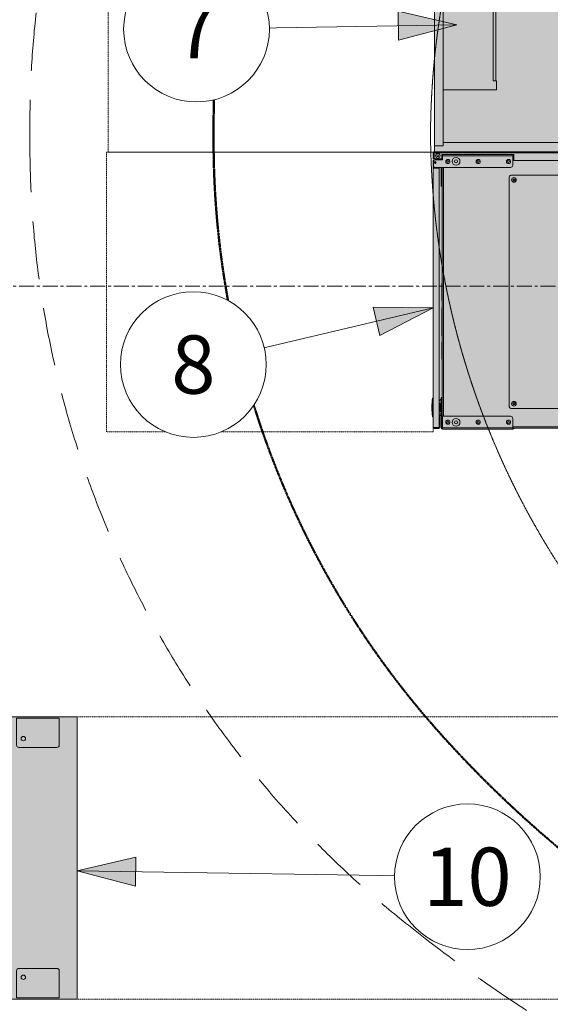
# Model space of a CAD drawing. Units: millimetres. Extents: x -28367 to 56587, y 11952 to 41652.
# Drawn here: x -2652 to -1514, y 28433 to 30545 of the extents above; entities that cross this region are included whole.
import ezdxf
from ezdxf.enums import TextEntityAlignment as Align

# ---------------------------------------------------------------- set-up
doc = ezdxf.new("R2010")
doc.units = ezdxf.units.MM
for name, pattern in [('CENTER', [50.8, 31.75, -6.35, 6.35, -6.35]), ('CENTER2', [1.125, 0.75, -0.125, 0.125, -0.125]), ('DIVIDE2', [15.875, 6.35, -3.175, 0, -3.175, 0, -3.175]), ('HIDDEN2', [0.1875, 0.125, -0.0625])]:
    doc.linetypes.add(name, pattern=pattern)
doc.layers.get('0').update_dxf_attribs({"lineweight": 0})
doc.layers.get('Defpoints').update_dxf_attribs({"lineweight": 0})
doc.layers.add('1-Default', color=7, linetype='Continuous', lineweight=0)
doc.layers.add('911-Model-Dimensions+Text-A1-Layout', color=7, linetype='Continuous', lineweight=13)
for name, color, linetype, lineweight, true_color in [('700-F-Medical-Equipment-General', 7, 'Continuous', 13, 0x8a4500), ('702-F-Medical-Equipment-Outline', 7, 'DIVIDE2', 13, 0x8a4500), ('706-F-Medical-Equipment-Service-Space', 7, 'HIDDEN2', 13, 0x7cbd2a), ('720-F-Medical-Equipment-Support-General', 7, 'Continuous', 13, 0x8a4500), ('761-Medical-Equipment-Safety-Magnetic-Field', 7, 'CENTER2', 13, 0x848484)]:
    doc.layers.add(name, color=color, linetype=linetype, lineweight=lineweight, true_color=true_color)
doc.styles.add('Gill Sans Alt One WGL', font='GSA_WG_.TTF')
doc.styles.get("Standard").update_dxf_attribs({"font": 'calibril.ttf'})
doc.dimstyles.new('ISO-25', dxfattribs={"dimtxt": 2.5, "dimasz": 5, "dimexe": 1.25, "dimexo": 0.625, "dimtad": 1, "dimdec": 0, "dimtxsty": 'Standard', "dimcen": 2.5, "dimadec": 0, "dimazin": 0, "dimtfac": 1, "dimtdec": 0, "dimtmove": 0, "dimatfit": 3, "dimfxl": 1, "dimlwd": 0, "dimlwe": 0, "dimarcsym": 0})

# ---------------------------------------------------------------- blocks, each defined once
blk = doc.blocks.new('B7810003-1(Ingenia 1.5T Fringe Field (0.1mT-7mT))')
at = {"layer": '761-Medical-Equipment-Safety-Magnetic-Field', "linetype": 'HIDDEN2', "ltscale": 1000}
for points in [[(0, 5237.3, 0.277837), (-2481.7, 3745.6, 0.018976), (-2633.8, 3433.1, 0.00628), (-2771.2, 3113.8, 0.010422), (-3150.7, 2142.8, 0.016122), (-3222.8, 1922.6, 0.130982), (-3251, 890.5, 0.03035), (-3181.3, 671.7, 0.02141), (-3087, 455.7, 0.080169), (-2973.8, 284.1, 0.208384), (-2741.8, 184.8, -0.027319), (-2595.4, 188.7, -0.058887), (-2503.8, 173.9, -0.098939), (-2425.2, 133.5, -0.14865), (-2377.9, 61.1, -0.075307), (-2368.9, 0)], [(0, 5237.3, -0.277837), (2481.7, 3745.6, -0.018976), (2633.8, 3433.1, -0.00628), (2771.2, 3113.8, -0.010422), (3150.7, 2142.8, -0.016122), (3222.8, 1922.6, -0.130982), (3251, 890.5, -0.03035), (3181.3, 671.7, -0.02141), (3087, 455.7, -0.080169), (2973.8, 284.1, -0.208384), (2741.8, 184.8, 0.027319), (2595.4, 188.7, 0.058887), (2503.8, 173.9, 0.098939), (2425.2, 133.5, 0.14865), (2377.9, 61.1, 0.075307), (2368.9, 0)], [(0, 4185.4, 0.232054), (-1697.5, 3374.3, 0.036168), (-1947.3, 3011.6, 0.012812), (-2076.5, 2781.3, 0.002048), (-2319.2, 2312.1, 0.004183), (-2443.6, 2079, 0.015524), (-2520.1, 1920.4, 0.179023), (-2617.4, 884.1, 0.032488), (-2558.4, 718, 0.024013), (-2481, 559.5, 0.014009), (-2345.7, 332, -0.029316), (-2285.3, 214.6, -0.052506), (-2245.3, 87.7, -0.050303), (-2237, 0)], [(0, 4185.4, -0.232054), (1697.5, 3374.3, -0.036168), (1947.3, 3011.6, -0.012812), (2076.5, 2781.3, -0.002048), (2319.2, 2312.1, -0.004183), (2443.6, 2079, -0.015524), (2520.1, 1920.4, -0.179023), (2617.4, 884.1, -0.032488), (2558.4, 718, -0.024013), (2481, 559.5, -0.014009), (2345.7, 332, 0.029316), (2285.3, 214.6, 0.052506), (2245.3, 87.7, 0.050303), (2237, 0)]]:
    blk.add_lwpolyline(points, format="xyb", dxfattribs=at)
at = {"layer": '761-Medical-Equipment-Safety-Magnetic-Field', "color": 242, "lineweight": 50, "true_color": 0xcd2027}
for points in [[(0, 3791.8, 0.190541), (-1307.5, 3286.6, 0.072657), (-1756.8, 2735.7, 0.011113), (-1953.3, 2392.5, 0.009334), (-2189.1, 1981, 0.018746), (-2294.9, 1766.1, 0.031196), (-2378.1, 1541.7, 0.098847), (-2425.5, 1072.3, 0.034338), (-2387.7, 836.7, 0.023171), (-2324.2, 607.9, 0.008944), (-2272.6, 458.3, -0.019092), (-2194.8, 234.2, -0.041381), (-2161.7, 78.9, -0.031436), (-2157.1, 0)], [(0, 3791.8, -0.190541), (1307.5, 3286.6, -0.072657), (1756.8, 2735.7, -0.011113), (1953.3, 2392.5, -0.009334), (2189.1, 1981, -0.018746), (2294.9, 1766.1, -0.031196), (2378.1, 1541.7, -0.098847), (2425.5, 1072.3, -0.034338), (2387.7, 836.7, -0.023171), (2324.2, 607.9, -0.008944), (2272.6, 458.3, 0.019092), (2194.8, 234.2, 0.041381), (2161.7, 78.9, 0.031436), (2157.1, 0)]]:
    blk.add_lwpolyline(points, format="xyb", dxfattribs=at)
at = {"layer": '761-Medical-Equipment-Safety-Magnetic-Field'}
for points in [[(0, 3326.9, 0.226505), (-1338, 2678.5, 0.020568), (-1461.6, 2511.5, 0.008832), (-1575.9, 2337.3, -0.005517), (-1726.6, 2104.3, 0.011472), (-1953.1, 1755.3, 0.015208), (-2022, 1634.3, 0.091243), (-2151.5, 1240.8, 0.047821), (-2162.8, 962.3, 0.015077), (-2151.3, 824.1, 0.006547), (-2114.7, 549.6, 0.001605), (-2052.8, 137.9, -0.029598), (-2040.9, 0)], [(0, 3326.9, -0.226505), (1338, 2678.5, -0.020568), (1461.6, 2511.5, -0.008832), (1575.9, 2337.3, 0.005517), (1726.6, 2104.3, -0.011472), (1953.1, 1755.3, -0.015208), (2022, 1634.3, -0.091243), (2151.5, 1240.8, -0.047821), (2162.8, 962.3, -0.015077), (2151.3, 824.1, -0.006547), (2114.7, 549.6, -0.001605), (2052.8, 137.9, 0.029598), (2040.9, 0)]]:
    blk.add_lwpolyline(points, format="xyb", dxfattribs=at)
blk = doc.blocks.new('*U81')
blk.add_blockref('B7810003-1(Ingenia 1.5T Fringe Field (0.1mT-7mT))', (0, 0))
blk = doc.blocks.new('B90000039-1(Socomec Battery Masterys)')
at = {"layer": '700-F-Medical-Equipment-General', "true_color": 0xffdeb5}
h = blk.add_hatch(color=254, dxfattribs=at)
h.dxf.hatch_style = 1
h.paths.add_polyline_path([(-303, -200), (303, -200), (303, -1036), (-303, -1036)])
at = {"layer": '700-F-Medical-Equipment-General'}
blk.add_lwpolyline([(-303, -200), (303, -200), (303, -1036), (-303, -1036)], close=True, dxfattribs=at)
at = {"layer": '702-F-Medical-Equipment-Outline'}
blk.add_lwpolyline([(-303, -200), (303, -200), (303, -1036), (-303, -1036)], close=True, dxfattribs=at)
at = {"layer": '706-F-Medical-Equipment-Service-Space'}
blk.add_lwpolyline([(-303, -1036), (-303, -2536), (303, -2536), (303, -1036)], dxfattribs=at)
at = {"layer": '720-F-Medical-Equipment-Support-General'}
for points in [[(-300, -997.5), (-300, -906), (-242, -906, -0.414214), (-237, -911), (-237, -992.5, -0.414214), (-242, -997.5)], [(300, -906), (242, -906, 0.414214), (237, -911), (237, -992.5, 0.414214), (242, -997.5), (300, -997.5)]]:
    blk.add_lwpolyline(points, format="xyb", close=True, dxfattribs=at)
for centre in [(-256, -920.3), (256, -920.3)]:
    blk.add_circle(centre, 4.75, dxfattribs=at)
blk = doc.blocks.new('*D115')
at = {"color": 0, "lineweight": 0, "transparency": 16777216}
for p, q in [((-364.8, 32650.1), (-4493.7, 32650.1)), ((-4443.7, 32550.1), (-4443.7, 28050.1)), ((-364.8, 27950.1), (-4493.7, 27950.1))]:
    blk.add_line(p, q, dxfattribs=at)
at = {"color": 0, "transparency": 16777216}
for points in [[(-4460.3, 32550.1), (-4427, 32550.1), (-4443.7, 32650.1)], [(-4460.3, 28050.1), (-4427, 28050.1), (-4443.7, 27950.1)]]:
    blk.add_solid(points, dxfattribs=at)
at = {"layer": 'Defpoints', "color": 0, "transparency": 16777216}
for p in [(-364.2, 32650.1), (-4443.7, 27950.1), (-364.2, 27950.1)]:
    blk.add_point(p, dxfattribs=at)
at = {"color": 0, "lineweight": -3, "transparency": 16777216, "insert": (-4570.3, 30300.1), "char_height": 150, "attachment_point": 5, "rotation": 90}
blk.add_mtext('4700', dxfattribs=at)
blk = doc.blocks.new('B7810121-1 (DACC Ingenia Ambition)')
at = {"layer": '700-F-Medical-Equipment-General', "true_color": 0xffdeb5}
h = blk.add_hatch(color=254, dxfattribs=at)
h.dxf.hatch_style = 1
h.paths.add_polyline_path([(-264, -50), (264, -50), (265.8, -50.7), (266.5, -52.5), (266.5, -99), (266.7, -99.7), (267.4, -100), (268.5, -100), (268.5, -98.6), (270.4, -98.1), (268.8, -98.1), (269.6, -96.6), (270.8, -95.5), (270.8, -94.3), (271.2, -93.8), (278.8, -93.8), (279.2, -94.3), (279.2, -98.6), (279, -98.8), (279.4, -98.8), (279.4, -100), (298.5, -100), (299.9, -100.6), (300.5, -102), (300.5, -899), (299.9, -900.4), (298.5, -901), (287.5, -901), (286.1, -900.4), (285.5, -899), (285.5, -886), (285.2, -885.3), (284.5, -885), (283, -885), (283, -897.5), (282.5, -899.2), (281.7, -900.6), (280.2, -901.1), (-227.9, -901.1), (-227.9, -902), (-228, -902.3), (-228.3, -902.5), (-232.7, -902.9), (-237.2, -903.1), (-240.3, -903.1), (-240.3, -903.8), (-255.8, -903.8), (-255.8, -903.1), (-258.8, -903.1), (-263.2, -902.9), (-267.6, -902.5), (-267.9, -902.3), (-268.1, -902), (-268.1, -901.8), (-268.1, -901.6), (-267.9, -901.2), (-267.6, -901.1), (-290.8, -901.1), (-292.3, -900.4), (-293, -898.8), (-293, -888.8), (-292.3, -887.2), (-290.8, -886.6), (-267, -886.6), (-267, -887.8), (-265.6, -887.8), (-265.2, -885.8), (-264.1, -884), (-291.5, -884), (-293.6, -883.1), (-294.5, -881), (-294.5, -730.5), (-294, -728.8), (-292.5, -727.7), (-294.5, -104.5), (-293.6, -102.4), (-291.5, -101.5), (-282.5, -101.5), (-282.5, -100), (-279.3, -100), (-279.3, -98.8), (-279, -98.8), (-279.3, -98.6), (-279.3, -94.3), (-278.8, -93.8), (-271.2, -93.8), (-270.8, -94.3), (-270.8, -98.6), (-271, -98.8), (-270.6, -98.8), (-270.6, -100), (-267.5, -100), (-266.8, -99.7), (-266.5, -99), (-266.5, -52.5), (-265.8, -50.7)])
at = {"layer": '700-F-Medical-Equipment-General'}
for p, q in [((298.5, -899), (298.5, -102)), ((300.5, -102), (300.5, -899)), ((-292.5, -730.5), (-292.5, -242)), ((-289.5, -242), (-289.5, -730.5)), ((281.5, -244.5), (281.5, -728)), ((-250, -531.8), (-250, -734.8)), ((250, -531.8), (250, -734.8)), ((-272, -730.5), (-294.5, -730.5)), ((-294.5, -881), (-294.5, -730.5)), ((-291.5, -730.5), (-291.5, -881)), ((-267, -881), (-267, -735.5)), ((247, -737.8), (-247, -737.8)), ((-241, -726.1), (-242, -727.8)), ((-242, -727.8), (-241, -729.5)), ((-241, -726.1), (-239, -726.1)), ((-239, -729.5), (-241, -729.5)), ((-238, -727.8), (-239, -726.1)), ((-239, -729.5), (-238, -727.8)), ((239, -726.1), (238, -727.8)), ((238, -727.8), (239, -729.5)), ((239, -726.1), (241, -726.1)), ((241, -729.5), (239, -729.5)), ((242, -727.8), (241, -726.1)), ((241, -729.5), (242, -727.8)), ((267, -897.5), (267, -735.5)), ((294.5, -730.5), (272, -730.5)), ((294.5, -728), (281.5, -728)), ((291.5, -881), (291.5, -730.5)), ((294.5, -728), (294.5, -882.5)), ((-294.5, -881), (-267, -881)), ((267, -882), (-291.5, -882)), ((-227, -884), (-291.5, -884)), ((-267, -886.6), (-290.8, -886.6)), ((-267, -879), (267, -879)), ((-267, -887.8), (-267, -886.6)), ((-238.5, -885.7), (-257.5, -885.7)), ((-257.5, -887), (-257.5, -885.7)), ((-257.5, -887), (-238.5, -887)), ((-254.6, -887), (-254.6, -887.8)), ((-254.4, -885.7), (-254.4, -884.1)), ((-252.7, -887.8), (-252.7, -887)), ((-252.5, -887), (-252.5, -887.8)), ((-243.5, -887), (-243.5, -887.8)), ((-243.2, -887), (-243.2, -887.8)), ((-241.7, -885.7), (-241.7, -884.1)), ((-241.3, -887.8), (-241.3, -887)), ((-238.5, -887), (-238.5, -885.7)), ((-227, -882), (-227, -884)), ((-144.5, -882), (-144.5, -882.2)), ((-107.5, -882.2), (-144.5, -882.2)), ((-143.6, -882.2), (-143.6, -882.3)), ((-143.6, -882.2), (-143.6, -882.3)), ((-142.8, -882.3), (-143.6, -882.3)), ((-143.5, -882.2), (-143.5, -882.3)), ((-143.5, -882.2), (-143.5, -882.3)), ((-143.4, -882.2), (-143.4, -882.3)), ((-143.3, -882.2), (-143.3, -882.3)), ((-143.1, -882.2), (-143.1, -882.3)), ((-143, -882.2), (-143, -882.3)), ((-142.9, -882.2), (-142.9, -882.3)), ((-142.8, -882.2), (-142.8, -882.3)), ((-142.8, -882.2), (-142.8, -882.3)), ((-142.7, -882.2), (-142.7, -882.3)), ((-142, -882.3), (-142.7, -882.3)), ((-142.6, -882.2), (-142.6, -882.3)), ((-142.6, -882.2), (-142.6, -882.3)), ((-142.6, -882.2), (-142.6, -882.3)), ((-142.5, -882.2), (-142.5, -882.3)), ((-142.4, -882.2), (-142.4, -882.3)), ((-142.3, -882.2), (-142.3, -882.3)), ((-142.2, -882.2), (-142.2, -882.3)), ((-142.1, -882.2), (-142.1, -882.3)), ((-142, -882.2), (-142, -882.3)), ((-142, -882.2), (-142, -882.3)), ((-141.8, -882.2), (-141.8, -882.3)), ((-141.5, -882.3), (-141.8, -882.3)), ((-141.7, -882.2), (-141.7, -882.3)), ((-141.7, -882.2), (-141.7, -882.3)), ((-141.6, -882.2), (-141.6, -882.3)), ((-141.6, -882.2), (-141.6, -882.3)), ((-141.5, -882.2), (-141.5, -882.3)), ((-141.3, -882.2), (-141.3, -882.3)), ((-140.8, -882.3), (-141.3, -882.3)), ((-141.2, -882.2), (-141.2, -882.3)), ((-141.1, -882.2), (-141.1, -882.3)), ((-140.8, -882.2), (-140.8, -882.3)), ((-140.7, -882.2), (-140.7, -882.3)), ((-140.6, -882.3), (-140.7, -882.3)), ((-140.6, -882.2), (-140.6, -882.3)), ((-140.4, -882.2), (-140.4, -882.3)), ((-139.9, -882.3), (-140.4, -882.3)), ((-140.2, -882.2), (-140.2, -882.3)), ((-140.2, -882.2), (-140.2, -882.3)), ((-140.2, -882.2), (-140.2, -882.3)), ((-140.1, -882.2), (-140.1, -882.3)), ((-140, -882.2), (-140, -882.3)), ((-139.9, -882.2), (-139.9, -882.3)), ((-139.7, -882.2), (-139.7, -882.3)), ((-139.6, -882.3), (-139.7, -882.3)), ((-139.6, -882.2), (-139.6, -882.3)), ((-139.5, -882.2), (-139.5, -882.3)), ((-139.5, -882.2), (-139.5, -882.3)), ((-137.6, -882.3), (-139.5, -882.3)), ((-139.4, -882.2), (-139.4, -882.3)), ((-138.6, -882.2), (-138.6, -882.3)), ((-138.6, -882.2), (-138.6, -882.3)), ((-138.6, -882.2), (-138.6, -882.3)), ((-138.6, -882.2), (-138.6, -882.3)), ((-138.5, -882.2), (-138.5, -882.3)), ((-138.5, -882.2), (-138.5, -882.3)), ((-137.6, -882.2), (-137.6, -882.3)), ((-137.5, -882.2), (-137.5, -882.3)), ((-136.4, -882.3), (-137.5, -882.3)), ((-137.3, -882.2), (-137.3, -882.3)), ((-136.7, -882.2), (-136.7, -882.3)), ((-136.6, -882.2), (-136.6, -882.3)), ((-136.6, -882.2), (-136.6, -882.3)), ((-136.5, -882.2), (-136.5, -882.3)), ((-136.5, -882.2), (-136.5, -882.3)), ((-136.4, -882.2), (-136.4, -882.3)), ((-136.3, -882.2), (-136.3, -882.3)), ((-136.3, -882.2), (-136.3, -882.3)), ((-136.3, -882.2), (-136.3, -882.3)), ((-135.6, -882.3), (-136.3, -882.3)), ((-136.2, -882.2), (-136.2, -882.3)), ((-136.2, -882.2), (-136.2, -882.3)), ((-136.1, -882.2), (-136.1, -882.3)), ((-136.1, -882.2), (-136.1, -882.3)), ((-135.9, -882.2), (-135.9, -882.3)), ((-135.8, -882.2), (-135.8, -882.3)), ((-135.8, -882.2), (-135.8, -882.3)), ((-135.7, -882.2), (-135.7, -882.3)), ((-135.7, -882.2), (-135.7, -882.3)), ((-135.7, -882.2), (-135.7, -882.3)), ((-135.7, -882.2), (-135.7, -882.3)), ((-135.6, -882.2), (-135.6, -882.3)), ((-135.6, -882.2), (-135.6, -882.3)), ((-135.6, -882.2), (-135.6, -882.3)), ((-135.5, -882.2), (-135.5, -882.3)), ((-135.5, -882.2), (-135.5, -882.3)), ((-132.6, -882.3), (-135.5, -882.3)), ((-134.9, -882.2), (-134.9, -882.3)), ((-134.8, -882.2), (-134.8, -882.3)), ((-134.7, -882.2), (-134.7, -882.3)), ((-134.7, -882.2), (-134.7, -882.3)), ((-134.7, -882.2), (-134.7, -882.3)), ((-134.6, -882.2), (-134.6, -882.3)), ((-134.6, -882.2), (-134.6, -882.3)), ((-134.6, -882.2), (-134.6, -882.3)), ((-134.5, -882.2), (-134.5, -882.3)), ((-134.5, -882.2), (-134.5, -882.3)), ((-134, -882.2), (-134, -882.3)), ((-134, -882.2), (-134, -882.3)), ((-133.9, -882.2), (-133.9, -882.3)), ((-133.7, -882.2), (-133.7, -882.3)), ((-133.6, -882.2), (-133.6, -882.3)), ((-133.4, -882.2), (-133.4, -882.3)), ((-133, -882.2), (-133, -882.3)), ((-132.8, -882.2), (-132.8, -882.3)), ((-132.7, -882.2), (-132.7, -882.3)), ((-132.6, -882.2), (-132.6, -882.3)), ((-121, -882.3), (-132.6, -882.3)), ((-121, -882.2), (-121, -882.3)), ((-121, -882.2), (-121, -882.3)), ((-115.7, -882.3), (-121, -882.3)), ((-120.8, -882.2), (-120.8, -882.3)), ((-120.8, -882.2), (-120.8, -882.3)), ((-120.7, -882.2), (-120.7, -882.3)), ((-120.6, -882.2), (-120.6, -882.3)), ((-120.5, -882.2), (-120.5, -882.3)), ((-120.4, -882.2), (-120.4, -882.3)), ((-120.3, -882.2), (-120.3, -882.3)), ((-120.2, -882.2), (-120.2, -882.3)), ((-120.1, -882.2), (-120.1, -882.3)), ((-120.1, -882.2), (-120.1, -882.3)), ((-119.9, -882.2), (-119.9, -882.3)), ((-119.9, -882.2), (-119.9, -882.3)), ((-119.8, -882.2), (-119.8, -882.3)), ((-119.8, -882.2), (-119.8, -882.3)), ((-119.8, -882.2), (-119.8, -882.3)), ((-119.7, -882.2), (-119.7, -882.3)), ((-119.7, -882.2), (-119.7, -882.3)), ((-119.6, -882.2), (-119.6, -882.3)), ((-119.6, -882.2), (-119.6, -882.3)), ((-119.4, -882.2), (-119.4, -882.3)), ((-119.3, -882.2), (-119.3, -882.3)), ((-119.2, -882.2), (-119.2, -882.3)), ((-119, -882.2), (-119, -882.3)), ((-118.9, -882.2), (-118.9, -882.3)), ((-118.8, -882.2), (-118.8, -882.3)), ((-118.7, -882.2), (-118.7, -882.3)), ((-118.6, -882.2), (-118.6, -882.3)), ((-118.6, -882.2), (-118.6, -882.3)), ((-118.6, -882.2), (-118.6, -882.3)), ((-117.8, -882.2), (-117.8, -882.3)), ((-117.7, -882.2), (-117.7, -882.3)), ((-117.6, -882.2), (-117.6, -882.3)), ((-117.6, -882.2), (-117.6, -882.3)), ((-117.4, -882.2), (-117.4, -882.3)), ((-116.9, -882.2), (-116.9, -882.3)), ((-116.7, -882.2), (-116.7, -882.3)), ((-116.7, -882.2), (-116.7, -882.3)), ((-116.6, -882.2), (-116.6, -882.3)), ((-116.6, -882.2), (-116.6, -882.3)), ((-115.7, -882.2), (-115.7, -882.3)), ((-115.7, -882.2), (-115.7, -882.3)), ((-115.5, -882.2), (-115.5, -882.3)), ((-115.3, -882.3), (-115.5, -882.3)), ((-115.4, -882.2), (-115.4, -882.3)), ((-115.3, -882.2), (-115.3, -882.3)), ((-115.1, -882.2), (-115.1, -882.3)), ((-114.8, -882.3), (-115.1, -882.3)), ((-114.8, -882.2), (-114.8, -882.3)), ((-114.7, -882.2), (-114.7, -882.3)), ((-113.7, -882.3), (-114.7, -882.3)), ((-114.5, -882.2), (-114.5, -882.3)), ((-114.2, -882.2), (-114.2, -882.3)), ((-113.9, -882.2), (-113.9, -882.3)), ((-113.7, -882.2), (-113.7, -882.3)), ((-113.5, -882.2), (-113.5, -882.3)), ((-113.5, -882.2), (-113.5, -882.3)), ((-112.8, -882.3), (-113.5, -882.3)), ((-113.4, -882.2), (-113.4, -882.3)), ((-113.3, -882.2), (-113.3, -882.3)), ((-113.2, -882.2), (-113.2, -882.3)), ((-113.1, -882.2), (-113.1, -882.3)), ((-113, -882.2), (-113, -882.3)), ((-112.9, -882.2), (-112.9, -882.3)), ((-112.9, -882.2), (-112.9, -882.3)), ((-112.8, -882.2), (-112.8, -882.3)), ((-112.8, -882.2), (-112.8, -882.3)), ((-112.6, -882.2), (-112.6, -882.3)), ((-112.6, -882.2), (-112.6, -882.3)), ((-112.6, -882.2), (-112.6, -882.3)), ((-112.6, -882.2), (-112.6, -882.3)), ((-111.9, -882.3), (-112.6, -882.3)), ((-112.5, -882.2), (-112.5, -882.3)), ((-112.4, -882.2), (-112.4, -882.3)), ((-112.3, -882.2), (-112.3, -882.3)), ((-112.2, -882.2), (-112.2, -882.3)), ((-112.1, -882.2), (-112.1, -882.3)), ((-112, -882.2), (-112, -882.3)), ((-112, -882.2), (-112, -882.3)), ((-111.9, -882.2), (-111.9, -882.3)), ((-111.9, -882.2), (-111.9, -882.3)), ((-107.5, -882), (-107.5, -882.2)), ((-94.5, -882), (-94.5, -882.2)), ((-34.5, -882.2), (-94.5, -882.2)), ((-93, -882), (-93, -882.2)), ((-36, -882), (-36, -882.2)), ((-34.5, -882), (-34.5, -882.2)), ((-18.5, -882.1), (-18.5, -882.3)), ((18.5, -882.3), (-18.5, -882.3)), ((-17, -882.1), (-17, -882.3)), ((17, -882.1), (17, -882.3)), ((18.5, -882.1), (18.5, -882.3)), ((227, -884), (227, -882)), ((227, -884), (267, -884)), ((294.5, -881), (283, -881)), ((283, -881), (283, -897.5)), ((291.5, -882), (283, -882)), ((283, -884), (284.5, -884)), ((284.5, -885), (283, -885)), ((294.5, -882.5), (285.5, -882.5)), ((285.5, -882.5), (285.5, -899)), ((-293, -898.8), (-293, -888.8)), ((-291.8, -888.8), (-291.8, -898.8)), ((-290.8, -887.8), (267, -887.8)), ((-290.8, -887.8), (-290.8, -901.1)), ((280.2, -901.1), (-290.8, -901.1)), ((-268.1, -902), (-268.1, -901.6)), ((-268.1, -902), (-268.1, -902)), ((-258.8, -903.1), (-237.2, -903.1)), ((-255.8, -903.8), (-255.8, -903.1)), ((-255.8, -903.8), (-240.3, -903.8)), ((-240.3, -903.8), (-240.3, -903.1)), ((-227.9, -902), (-227.9, -901.6)), ((265.5, -901.1), (265.5, -887.8)), ((267.3, -898.8), (265.5, -898.8)), ((265.5, -899.8), (268.1, -899.8)), ((266.6, -898.6), (266.6, -898.8)), ((280, -900.5), (270, -900.5)), ((275.9, -895.4), (275.8, -895.4)), ((275.8, -898.1), (275.9, -898.1)), ((285.5, -899), (300.5, -899)), ((298.5, -900), (287.5, -900)), ((298.5, -901), (287.5, -901))]:
    blk.add_line(p, q, dxfattribs=at)
for centre, radius in [((-279.5, -739.5), 4.5), ((-279.5, -739.5), 1.9), ((-240, -727.8), 5), ((-240, -727.8), 2.56), ((240, -727.8), 5), ((240, -727.8), 2.56), ((279.5, -739.5), 4.5), ((279.5, -739.5), 1.9), ((-279.5, -804.5), 4.5), ((-279.5, -804.5), 1.9), ((279.5, -804.5), 4.5), ((279.5, -804.5), 1.9), ((-280, -852), 8.5), ((280, -852), 8.5), ((-279.5, -869.5), 4.5), ((-280, -852), 3.4), ((279.5, -869.5), 4.5), ((280, -852), 3.4), ((-279.5, -869.5), 1.9), ((279.5, -869.5), 1.9), ((292, -891), 5), ((277.4, -896.8), 2.1), ((277.4, -896.8), 1.25), ((292, -891), 1.9)]:
    blk.add_circle(centre, radius, dxfattribs=at)
for centre, radius, start, end in [((-291.5, -730.5), 3, 109.5445, 180), ((-272, -735.5), 5, 0, 90), ((-247, -734.8), 3, 180, 270), ((247, -734.8), 3, 270, 0), ((272, -735.5), 5, 90, 180), ((-291.5, -881), 3, 180, 270), ((-290.8, -888.8), 2.25, 90, 180), ((-291.5, -881), 1, 180, 270), ((-259.2, -888.1), 6.45, 140.1172, 177.229), ((-259.2, -888.1), 4.06, 90, 175.599), ((-253.4, -884.8), 0.914, 117.5028, 270), ((-242.6, -884.8), 0.914, 270, 62.4972), ((-236.8, -888.1), 4.06, 4.401, 90), ((-236.8, -888.1), 6.45, 2.771, 39.8828), ((284.5, -886), 2, 59.993, 90), ((284.5, -886), 1, 0, 90), ((291.5, -881), 1, 270, 0), ((-290.8, -898.8), 2.25, 180, 270), ((-290.8, -888.8), 1, 90, 180), ((-290.8, -898.9), 0.903, 178.1135, 276.1709), ((-267.6, -901.6), 0.5, 90, 180), ((-267.6, -902), 0.5, 180.0003, 262.7254), ((-258.8, -833.1), 70, 262.7258, 270), ((-258.6, -900.6), 1.11, 335.3248, 336.5446), ((-237.3, -900.6), 1.12, 203.4504, 205.6384), ((-237.2, -833.1), 70, 270, 277.2742), ((-228.4, -901.6), 0.5, 0, 84), ((-228.4, -902), 0.5, 277.274, 0.0009), ((267.4, -896.8), 2, 101.5436, 161.8902), ((267.4, -896.8), 2, 198.1098, 247.9675), ((270, -897.5), 3, 180, 270), ((280, -897.5), 3, 270, 0), ((280.2, -898.8), 2.25, 270, 349.4516), ((287.5, -899), 2, 180, 270), ((287.5, -899), 1, 180, 270), ((298.5, -899), 2, 270, 0), ((298.5, -899), 1, 270, 0)]:
    blk.add_arc(centre, radius, start, end, dxfattribs=at)
at = {"layer": '702-F-Medical-Equipment-Outline'}
blk.add_lwpolyline([(300.5, -102), (300.5, -899), (299.9, -900.4), (298.5, -901), (287.5, -901), (286.1, -900.4), (285.5, -899), (285.5, -886), (285.2, -885.3), (284.5, -885), (283, -885), (283, -897.5), (282.5, -899.2), (281.7, -900.6), (280.2, -901.1), (-227.9, -901.1), (-227.9, -902), (-228, -902.3), (-228.3, -902.5), (-232.7, -902.9), (-237.2, -903.1), (-240.3, -903.1), (-240.3, -903.8), (-255.8, -903.8), (-255.8, -903.1), (-258.8, -903.1), (-263.2, -902.9), (-267.6, -902.5), (-267.9, -902.3), (-268.1, -902), (-268.1, -901.8), (-268.1, -901.6), (-267.9, -901.2), (-267.6, -901.1), (-290.8, -901.1), (-292.3, -900.4), (-293, -898.8), (-293, -888.8), (-292.3, -887.2), (-290.8, -886.6), (-267, -886.6), (-267, -887.8), (-265.6, -887.8), (-265.2, -885.8), (-264.1, -884), (-291.5, -884), (-293.6, -883.1), (-294.5, -881), (-294.5, -730.5), (-294, -728.8), (-292.5, -727.7), (-294.5, -104.5)], dxfattribs=at)
blk.add_lwpolyline([(300.5, -102), (300.5, -899), (299.9, -900.4), (298.5, -901), (287.5, -901), (286.1, -900.4), (285.5, -899), (285.5, -886), (285.2, -885.3), (284.5, -885), (283, -885), (283, -897.5), (282.5, -899.2), (281.7, -900.6), (280.2, -901.1), (-227.9, -901.1), (-227.9, -902), (-228, -902.3), (-228.3, -902.5), (-232.7, -902.9), (-237.2, -903.1), (-240.3, -903.1), (-240.3, -903.8), (-255.8, -903.8), (-255.8, -903.1), (-258.8, -903.1), (-263.2, -902.9), (-267.6, -902.5), (-267.9, -902.3), (-268.1, -902), (-268.1, -901.8), (-268.1, -901.6), (-267.9, -901.2), (-267.6, -901.1), (-290.8, -901.1), (-292.3, -900.4), (-293, -898.8), (-293, -888.8), (-292.3, -887.2), (-290.8, -886.6), (-267, -886.6), (-267, -887.8), (-265.6, -887.8), (-265.2, -885.8), (-264.1, -884), (-291.5, -884), (-293.6, -883.1), (-294.5, -881), (-294.5, -730.5), (-294, -728.8), (-292.5, -727.7), (-294.5, -104.5)], dxfattribs=at)
at = {"layer": '706-F-Medical-Equipment-Service-Space'}
blk.add_lwpolyline([(-300, -1601.1), (300, -1601.1), (300, -901.1), (-300, -901.1)], close=True, dxfattribs=at)
blk = doc.blocks.new('B7810010-1(GAC 781)')
at = {"layer": '700-F-Medical-Equipment-General', "true_color": 0xffdeb5}
h = blk.add_hatch(color=254, dxfattribs=at)
h.dxf.hatch_style = 1
h.paths.add_polyline_path([(276.9, 0), (262.4, 0), (262.4, -19.2), (255.5, -19.2), (255.5, -2.4), (196.1, -2.4), (196.1, -13.9), (-196.1, -13.9), (-196.1, -2.4), (-255.5, -2.4), (-255.5, -19.2), (-262.4, -19.2), (-262.4, 0), (-276.9, 0), (-276.9, -798.4), (276.9, -798.4)])
at = {"layer": '700-F-Medical-Equipment-General'}
for p, q in [((-276.9, 0), (-276.9, -798.4)), ((-256.3, -779.4), (-256.3, -19.2)), ((-124.2, -665.2), (-143.5, -665.2)), ((-143.5, -665.2), (-143.5, -779.4)), ((-124.2, -666.8), (-124.2, -665.2)), ((-124.2, -672.6), (-124.2, -666.8)), ((-124.2, -666.8), (-124.2, -670.3)), ((124.2, -666.8), (-124.2, -666.8)), ((-124.2, -672.6), (124.2, -672.6)), ((263.7, -779.4), (-263.7, -779.4)), ((-263.7, -779.4), (-263.7, -798.4)), ((-276.9, -798.4), (274.8, -798.4))]:
    blk.add_line(p, q, dxfattribs=at)
at = {"layer": '702-F-Medical-Equipment-Outline'}
blk.add_lwpolyline([(276.9, 0), (262.4, 0), (262.4, -19.2), (255.5, -19.2), (255.5, -2.4), (196.1, -2.4), (196.1, -13.9), (-196.1, -13.9), (-196.1, -2.4), (-255.5, -2.4), (-255.5, -19.2), (-262.4, -19.2), (-262.4, 0), (-276.9, 0), (-276.9, -798.4), (276.9, -798.4)], close=True, dxfattribs=at)
at = {"layer": '706-F-Medical-Equipment-Service-Space'}
for p, q in [((276.9, -798.4), (-276.9, -798.4)), ((-276.9, -798.4), (-276.9, -1497.8)), ((-276.9, -1497.8), (276.9, -1497.8))]:
    blk.add_line(p, q, dxfattribs=at)
blk = doc.blocks.new('arrow_2.5')
blk.add_hatch(color=256).paths.add_polyline_path([(0, 0), (-2.5, 0.625), (-2.5, -0.625)])
for p, q in [((-2.5, -0.625), (-2.5, 0.625)), ((-2.5, 0.625), (0, 0)), ((-2.5, -0.625), (0, 0))]:
    blk.add_line(p, q)
blk = doc.blocks.new('*U100')
for p, q in [((557.7, 9.4), (0, 0)), ((0, 0), (557.7, 9.4))]:
    blk.add_line(p, q)
at = {"lineweight": 13, "xscale": 50.00000000000001, "yscale": 50.00000000000001, "zscale": 50.00000000000001, "rotation": 0.9662900918585215}
blk.add_blockref('arrow_2.5', (557.7, 9.4), dxfattribs=at)
at = {"linetype": 'Continuous', "style": 'Gill Sans Alt One WGL'}
blk.add_attdef('ID', text='', height=125, dxfattribs=at).set_placement((0, 0), align=Align.MIDDLE_CENTER)
blk.add_wipeout([(-156.2, 0), (-153.2, 30.5), (-144.4, 59.8), (-129.9, 86.8), (-110.5, 110.5), (-86.8, 129.9), (-59.8, 144.4), (-30.5, 153.2), (0, 156.2), (30.5, 153.2), (59.8, 144.4), (86.8, 129.9), (110.5, 110.5), (129.9, 86.8), (144.4, 59.8), (153.2, 30.5), (156.2, 0), (153.2, -30.5), (144.4, -59.8), (129.9, -86.8), (110.5, -110.5), (86.8, -129.9), (59.8, -144.4), (30.5, -153.2), (0, -156.2), (-30.5, -153.2), (-59.8, -144.4), (-86.8, -129.9), (-110.5, -110.5), (-129.9, -86.8), (-144.4, -59.8), (-153.2, -30.5)])
at = {"linetype": 'Continuous'}
blk.add_circle((0, 0), 156.2, dxfattribs=at)
blk = doc.blocks.new('*U90')
for p, q in [((513.9, 121.5), (0, 0)), ((0, 0), (513.9, 121.5))]:
    blk.add_line(p, q)
at = {"lineweight": 13, "xscale": 50.00000000000003, "yscale": 50.00000000000003, "zscale": 50.00000000000003, "rotation": 13.29989493548522}
blk.add_blockref('arrow_2.5', (513.9, 121.5), dxfattribs=at)
at = {"linetype": 'Continuous', "style": 'Gill Sans Alt One WGL'}
blk.add_attdef('ID', text='', height=125, dxfattribs=at).set_placement((0, 0), align=Align.MIDDLE_CENTER)
blk.add_wipeout([(-156.2, 0), (-153.2, 30.5), (-144.4, 59.8), (-129.9, 86.8), (-110.5, 110.5), (-86.8, 129.9), (-59.8, 144.4), (-30.5, 153.2), (0, 156.2), (30.5, 153.2), (59.8, 144.4), (86.8, 129.9), (110.5, 110.5), (129.9, 86.8), (144.4, 59.8), (153.2, 30.5), (156.2, 0), (153.2, -30.5), (144.4, -59.8), (129.9, -86.8), (110.5, -110.5), (86.8, -129.9), (59.8, -144.4), (30.5, -153.2), (0, -156.2), (-30.5, -153.2), (-59.8, -144.4), (-86.8, -129.9), (-110.5, -110.5), (-129.9, -86.8), (-144.4, -59.8), (-153.2, -30.5)])
at = {"linetype": 'Continuous'}
blk.add_circle((0, 0), 156.2, dxfattribs=at)
blk = doc.blocks.new('*U88')
for p, q in [((-836.2, 12.9), (0, 0)), ((0, 0), (-836.2, 12.9))]:
    blk.add_line(p, q)
at = {"lineweight": 13, "xscale": 50.00000000000002, "yscale": 50.00000000000002, "zscale": 50.00000000000002, "rotation": 179.1193068382289}
blk.add_blockref('arrow_2.5', (-836.2, 12.9), dxfattribs=at)
at = {"linetype": 'Continuous', "style": 'Gill Sans Alt One WGL'}
blk.add_attdef('ID', text='', height=125, dxfattribs=at).set_placement((0, 0), align=Align.MIDDLE_CENTER)
blk.add_wipeout([(-156.2, 0), (-153.2, 30.5), (-144.4, 59.8), (-129.9, 86.8), (-110.5, 110.5), (-86.8, 129.9), (-59.8, 144.4), (-30.5, 153.2), (0, 156.2), (30.5, 153.2), (59.8, 144.4), (86.8, 129.9), (110.5, 110.5), (129.9, 86.8), (144.4, 59.8), (153.2, 30.5), (156.2, 0), (153.2, -30.5), (144.4, -59.8), (129.9, -86.8), (110.5, -110.5), (86.8, -129.9), (59.8, -144.4), (30.5, -153.2), (0, -156.2), (-30.5, -153.2), (-59.8, -144.4), (-86.8, -129.9), (-110.5, -110.5), (-129.9, -86.8), (-144.4, -59.8), (-153.2, -30.5)])
at = {"linetype": 'Continuous'}
blk.add_circle((0, 0), 156.2, dxfattribs=at)

msp = doc.modelspace()

# ---------------------------------------------------------------- block references
at = {"layer": '1-Default', "rotation": 90}
msp.add_blockref('*U81', (1555.8, 30300.1), dxfattribs=at)

# ---------------------------------------------------------------- next in the draw order: linework, layer by layer
at = {"color": 0, "linetype": 'CENTER'}
msp.add_line((-3719.5, 29973.5), (10605.8, 29973.5), dxfattribs=at)

# ---------------------------------------------------------------- next in the draw order: block references
at = {"layer": '1-Default', "xscale": -1, "rotation": 270}
for name, p in [('B7810010-1(GAC 781)', (-964.4, 30538.5)), ('B7810121-1 (DACC Ingenia Ambition)', (-864.4, 29961.6))]:
    msp.add_blockref(name, p, dxfattribs=at)
at = {"layer": '1-Default', "rotation": 89.99999999999999}
msp.add_blockref('B90000039-1(Socomec Battery Masterys)', (-3564.2, 28747.1), dxfattribs=at)

# ---------------------------------------------------------------- next in the draw order: dimensions: what is measured, and where the dimension line sits
at = {"lineweight": -3}
dim = msp.add_linear_dim(base=(-4443.7, 27950.1), p1=(-364.2, 32650.1), p2=(-364.2, 27950.1), angle=90, dimstyle='ISO-25', override={"dimtxt": 150, "dimasz": 100, "dimexe": 50, "dimgap": 50}, dxfattribs=at)
dim.commit()
dim.dimension.update_dxf_attribs({"geometry": '*D115', "text_midpoint": (-4570.3, 30300.1)})

# ---------------------------------------------------------------- next in the draw order: block references
at = {"layer": '911-Model-Dimensions+Text-A1-Layout', "lineweight": 0}
for name, p, values in [('*U100', (-2272.6, 30525.2), {'ID': '7'}), ('*U90', (-2279.4, 29805.6), {'ID': '8'}), ('*U88', (-1692, 28706.7), {'ID': '10'})]:
    msp.add_blockref(name, p, dxfattribs=at).add_auto_attribs(values)

doc.saveas('drawing.dxf')
